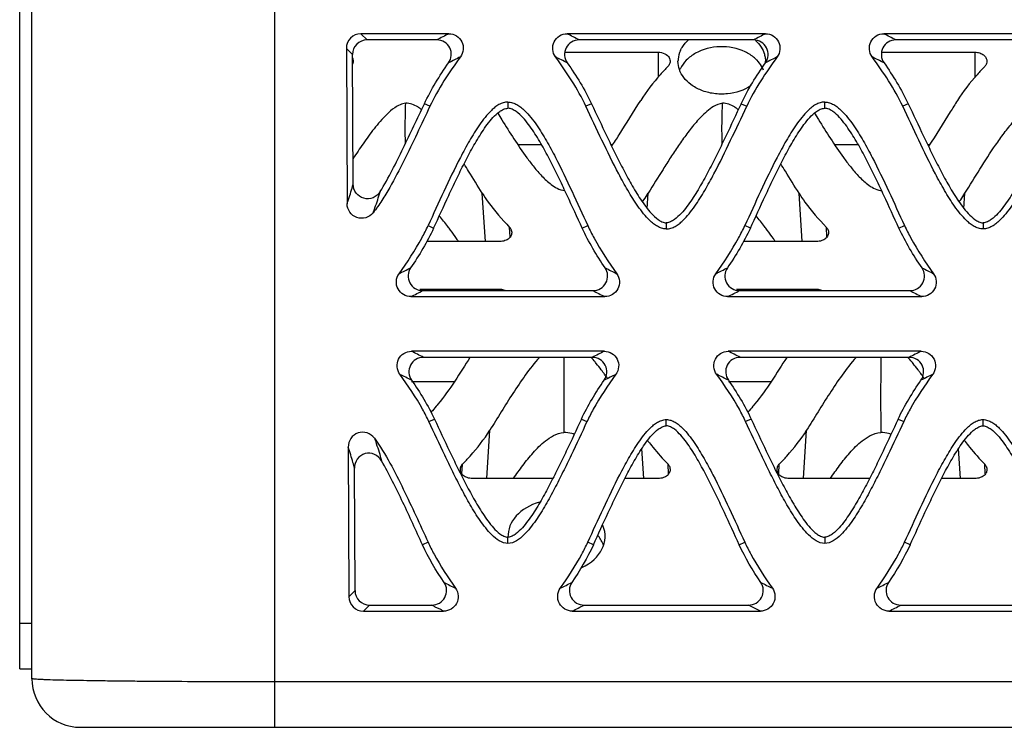
# Model space of a CAD drawing. Units: millimetres. Extents: x 22 to 90, y 12 to 147.
# Drawn here: x 22 to 42, y 12 to 27 of the extents above; entities that cross this region are included whole.
import ezdxf

# ---------------------------------------------------------------- set-up
doc = ezdxf.new("R2010")
doc.units = ezdxf.units.MM
doc.header["$LTSCALE"] = 10.263249
doc.layers.get('0').update_dxf_attribs({"linetype": 'CONTINUOUS'})

msp = doc.modelspace()

# ---------------------------------------------------------------- linework, layer by layer
at = {"color": 7, "linetype": 'Continuous'}
for p, q in [((21.931, 13.459), (21.931, 128.259)), ((22.181, 13.259), (22.181, 128.259)), ((27.181, 12.259), (27.181, 42.259)), ((28.953, 26.526), (29.08, 26.399)), ((30.764, 26.526), (28.953, 26.526)), ((30.518, 26.399), (29.08, 26.399)), ((37.284, 26.526), (33.199, 26.526)), ((37.038, 26.399), (33.444, 26.399)), ((43.803, 26.526), (39.718, 26.526)), ((43.557, 26.399), (39.963, 26.399)), ((28.782, 26.098), (28.656, 26.225)), ((28.656, 26.225), (28.67, 23.027)), ((33.163, 26.147), (35.072, 26.147)), ((35.072, 26.147), (35.072, 25.631)), ((39.682, 26.147), (41.594, 26.147)), ((41.594, 26.147), (41.594, 25.631)), ((28.795, 23.43), (28.782, 26.098)), ((30.375, 25.034), (30.261, 25.087)), ((31.981, 25.119), (31.981, 24.992)), ((33.701, 25.087), (33.587, 25.034)), ((36.781, 25.087), (36.895, 25.034)), ((38.501, 24.992), (38.501, 25.119)), ((40.221, 25.087), (40.107, 25.034)), ((31.77, 24.892), (31.854, 24.757)), ((38.29, 24.892), (38.371, 24.761)), ((32.183, 24.247), (32.67, 24.247)), ((34.099, 24.247), (34.139, 24.247)), ((38.703, 24.247), (39.19, 24.247)), ((40.619, 24.247), (40.659, 24.247)), ((31.517, 22.251), (31.453, 23.245)), ((34.848, 22.931), (34.868, 23.244)), ((38.037, 22.251), (37.973, 23.245)), ((41.368, 22.932), (41.388, 23.245)), ((30.337, 22.58), (30.452, 22.526)), ((32.026, 22.346), (32.015, 22.543)), ((33.51, 22.526), (33.624, 22.58)), ((35.241, 22.637), (35.241, 22.511)), ((36.972, 22.526), (36.857, 22.58)), ((38.546, 22.346), (38.535, 22.543)), ((40.03, 22.526), (40.144, 22.58)), ((41.761, 22.637), (41.761, 22.511)), ((31.813, 22.251), (30.312, 22.251)), ((38.333, 22.251), (36.832, 22.251)), ((29.986, 21.118), (33.973, 21.118)), ((30.167, 21.272), (31.813, 21.272)), ((30.228, 21.243), (33.731, 21.243)), ((31.813, 21.272), (31.813, 21.243)), ((36.506, 21.118), (40.495, 21.118)), ((36.687, 21.272), (38.333, 21.272)), ((36.748, 21.243), (40.253, 21.243)), ((38.333, 21.272), (38.333, 21.243)), ((33.963, 19.995), (29.996, 19.995)), ((33.719, 19.869), (30.241, 19.869)), ((40.485, 19.995), (36.516, 19.995)), ((40.241, 19.869), (36.761, 19.869)), ((29.998, 19.372), (30.879, 19.372)), ((36.518, 19.372), (37.399, 19.372)), ((30.354, 18.547), (30.468, 18.6)), ((33.493, 18.6), (33.607, 18.547)), ((35.241, 18.462), (35.241, 18.589)), ((36.988, 18.6), (36.874, 18.547)), ((40.013, 18.6), (40.127, 18.547)), ((41.761, 18.462), (41.761, 18.589)), ((31.544, 17.376), (31.608, 18.369)), ((38.064, 17.376), (38.128, 18.369)), ((28.694, 18.023), (28.708, 14.946)), ((34.777, 17.376), (34.738, 17.993)), ((41.297, 17.376), (41.257, 17.994)), ((31.034, 17.47), (31.046, 17.669)), ((35.287, 17.471), (35.276, 17.669)), ((37.554, 17.47), (37.566, 17.669)), ((41.807, 17.471), (41.796, 17.669)), ((28.834, 15.072), (28.822, 17.589)), ((32.905, 17.376), (31.248, 17.376)), ((35.074, 17.376), (34.385, 17.376)), ((39.425, 17.376), (37.768, 17.376)), ((41.594, 17.376), (40.904, 17.376)), ((30.337, 16.067), (30.222, 16.013)), ((31.981, 16.042), (31.981, 16.167)), ((33.739, 16.013), (33.625, 16.067)), ((36.742, 16.013), (36.857, 16.067)), ((38.501, 16.167), (38.501, 16.042)), ((40.259, 16.013), (40.145, 16.067)), ((28.708, 14.946), (28.834, 15.072)), ((29.134, 14.774), (29.009, 14.648)), ((29.009, 14.648), (30.656, 14.648)), ((29.134, 14.774), (30.415, 14.774)), ((33.307, 14.648), (37.179, 14.648)), ((33.547, 14.774), (36.935, 14.774)), ((37.179, 14.648), (36.931, 14.774)), ((39.826, 14.648), (43.695, 14.648)), ((40.066, 14.774), (43.454, 14.774)), ((22.181, 14.393), (21.931, 14.393)), ((21.931, 13.459), (22.181, 13.459)), ((68.902, 13.193), (27.181, 13.193)), ((23.181, 12.259), (88.781, 12.259))]:
    msp.add_line(p, q, dxfattribs=at)
for centre, radius, start, end in [((63.475, -38.591), 72.87, 116.67067, 116.89175), ((6.692, -26.339), 59.137, 63.09905, 63.37166), ((69.745, -38.089), 72.31, 116.6728, 116.89559), ((7.245, -38.112), 72.335, 63.10454, 63.32726), ((28.654, 25.963), 0.146, 3.9391, 30.8303), ((28.651, 25.963), 0.149, 351.9354, 3.9325), ((76.446, -64.361), 101.189, 116.68609, 116.83968), ((6.922, -25.931), 58.137, 63.12531, 63.39229), ((35.988, 25.959), 0.507, 175.1842, 179.9392), ((82.952, -64.334), 101.158, 116.68607, 116.8397), ((36.789, 25.959), 0.492, 356.4568, 359.995), ((8.082, -36.509), 69.995, 63.12608, 63.34811), ((28.646, 25.964), 0.154, 339.5741, 351.9031), ((36.712, 25.566), 0.571, 22.0155, 26.4847), ((29.532, 24.1), 1.094, 52.1567, 53.1432), ((36.052, 24.1), 1.094, 52.1513, 53.1431), ((39.678, 23.538), 0.237, 263.021, 267.9156), ((-8.334, 97.244), 84.694, 296.71343, 296.89463), ((56.203, 65.433), 49.045, 243.0596, 243.3718), ((-1.817, 97.251), 84.702, 296.71344, 296.89463), ((68.527, 76.88), 61.879, 243.07197, 243.31999), ((3.02, 74.729), 60.01, 296.69958, 296.96506), ((55.289, 63.586), 47.516, 243.014, 243.3494), ((9.579, 74.651), 59.922, 296.70007, 296.96594), ((67.662, 75.134), 60.461, 243.03984, 243.30333), ((4.856, -29.984), 55.945, 63.0123, 63.2996), ((323.577, 19.077), 290.444, 179.84377, 180.14911), ((52.496, -16.951), 41.332, 116.6342, 117.0232), ((11.388, -29.96), 55.918, 63.0119, 63.2994), ((330.097, 19.077), 290.444, 179.84377, 180.14911), ((65.717, -30.17), 56.152, 116.6985, 116.9848), ((5.154, -29.437), 54.791, 63.0362, 63.3182), ((28.804, 15.78), 6.378, 35.7323, 36.4222), ((58.654, -29.168), 54.483, 116.6669, 116.9498), ((28.095, 15.27), 7.251, 35.1313, 35.7326), ((11.677, -29.432), 54.786, 63.0362, 63.3182), ((35.316, 15.774), 6.388, 35.7144, 36.4218), ((72.993, -44.599), 71.781, 116.71518, 116.93039), ((34.599, 15.258), 7.271, 35.124, 35.7153), ((37.799, 20.336), 3.66, 216.4641, 216.8424), ((44.318, 20.334), 3.658, 216.4503, 216.8424), ((49.672, 52.46), 41.792, 242.9513, 243.3155), ((13.244, 54.535), 44.116, 296.6897, 297.0342), ((56.188, 52.452), 41.783, 242.9512, 243.3155), ((17.155, 59.674), 49.879, 296.7141, 297.0192), ((17.952, 45.207), 34.198, 296.6757, 297.1404), ((23.07, 47.969), 37.295, 296.6913, 297.1174), ((23.181, 13.259), 1, 180, 270)]:
    msp.add_arc(centre, radius, start, end, dxfattribs=at)
for centre, major_axis, ratio, start_param, end_param in [((28.956, 26.224), (-0.161, 0.257), 0.989439, -0.554527, 1.011404), ((29.083, 26.097), (-0.161, 0.257), 0.989439, -0.554527, 1.011404), ((36.381, 25.959), (0.9, 0), 0.75, 2.801756, 3.079261), ((36.381, 25.584), (0.9, 0), 0.75, 2.801756, 2.823263), ((32.981, 16.187), (1, 0), 0.75, 8.210274, 9.449237), ((32.981, 16.187), (1, 0), 0.75, 5.257625, 6.587535), ((32.981, 15.812), (1, 0), 0.75, 0.255644, 0.541285), ((29.134, 15.073), (0.301, 0.007), 0.995366, 3.122027, 4.687957), ((29.009, 14.947), (0.301, 0.007), 0.995366, 3.122027, 4.687957)]:
    msp.add_ellipse(centre, major_axis=major_axis, ratio=ratio, start_param=start_param, end_param=end_param, dxfattribs=at)
for points, knots in [([(30.76, 25.927), (30.791, 25.971), (30.83, 26.078), (30.797, 26.244), (30.682, 26.369), (30.572, 26.399), (30.518, 26.399)], [0, 0, 0, 0, 0.250121, 0.49982, 0.749656, 1, 1, 1, 1]), ([(30.764, 26.526), (30.818, 26.526), (30.929, 26.495), (31.044, 26.368), (31.075, 26.2), (31.034, 26.093), (31.002, 26.049)], [0, 0, 0, 0, 0.250315, 0.500235, 0.749881, 1, 1, 1, 1]), ([(32.961, 26.049), (32.929, 26.093), (32.887, 26.2), (32.919, 26.368), (33.033, 26.495), (33.145, 26.526), (33.199, 26.526)], [0, 0, 0, 0, 0.250139, 0.499826, 0.749658, 1, 1, 1, 1]), ([(33.444, 26.399), (33.39, 26.399), (33.28, 26.369), (33.166, 26.244), (33.133, 26.078), (33.172, 25.971), (33.203, 25.927)], [0, 0, 0, 0, 0.250303, 0.500245, 0.749892, 1, 1, 1, 1]), ([(35.532, 26.184), (35.542, 26.204), (35.587, 26.287), (35.65, 26.359), (35.705, 26.405)], [0, 0, 0, 0, 0.235235, 1, 1, 1, 1]), ([(37.28, 25.927), (37.311, 25.971), (37.35, 26.078), (37.317, 26.244), (37.202, 26.369), (37.092, 26.399), (37.038, 26.399)], [0, 0, 0, 0, 0.250121, 0.49982, 0.749656, 1, 1, 1, 1]), ([(37.074, 26.39), (37.118, 26.349), (37.195, 26.262), (37.245, 26.156), (37.26, 26.103)], [0, 0, 0, 0, 0.524532, 1, 1, 1, 1]), ([(37.284, 26.526), (37.338, 26.526), (37.449, 26.495), (37.564, 26.368), (37.595, 26.2), (37.554, 26.093), (37.522, 26.049)], [0, 0, 0, 0, 0.250315, 0.500235, 0.749881, 1, 1, 1, 1]), ([(39.479, 26.049), (39.447, 26.093), (39.406, 26.2), (39.437, 26.368), (39.552, 26.495), (39.663, 26.526), (39.718, 26.526)], [0, 0, 0, 0, 0.250139, 0.499825, 0.749658, 1, 1, 1, 1]), ([(39.963, 26.399), (39.909, 26.399), (39.799, 26.369), (39.685, 26.244), (39.652, 26.078), (39.691, 25.971), (39.722, 25.927)], [0, 0, 0, 0, 0.250303, 0.500245, 0.749891, 1, 1, 1, 1]), ([(35.072, 26.147), (35.12, 26.147), (35.208, 26.126), (35.306, 26.048), (35.328, 25.94), (35.296, 25.878), (35.274, 25.854)], [0, 0, 0, 0, 0.321075, 0.574617, 0.781814, 1, 1, 1, 1]), ([(36.862, 26.154), (36.703, 26.23), (36.347, 26.298), (35.995, 26.21), (35.844, 26.126)], [0, 0, 0, 0, 0.505095, 1, 1, 1, 1]), ([(37.109, 25.98), (37.093, 25.997), (37.019, 26.066), (36.932, 26.121), (36.862, 26.154)], [0, 0, 0, 0, 0.233321, 1, 1, 1, 1]), ([(41.594, 26.147), (41.627, 26.147), (41.691, 26.136), (41.77, 26.096), (41.824, 26.04), (41.838, 25.994), (41.84, 25.973)], [0, 0, 0, 0, 0.308377, 0.578476, 0.803989, 1, 1, 1, 1]), ([(31.002, 26.049), (30.885, 25.888), (30.656, 25.562), (30.46, 25.214), (30.375, 25.034)], [0, 0, 0, 0, 0.500116, 1, 1, 1, 1]), ([(33.587, 25.034), (33.502, 25.214), (33.306, 25.562), (33.078, 25.888), (32.961, 26.049)], [0, 0, 0, 0, 0.499887, 1, 1, 1, 1]), ([(36.985, 25.459), (36.844, 25.363), (36.577, 25.277), (36.22, 25.284), (35.961, 25.351), (35.749, 25.466), (35.595, 25.614), (35.502, 25.781), (35.481, 25.902), (35.481, 25.959)], [0, 0, 0, 0, 0.274289, 0.425988, 0.569816, 0.697562, 0.808856, 0.907714, 1, 1, 1, 1]), ([(35.844, 26.126), (35.774, 26.087), (35.651, 25.996), (35.562, 25.872), (35.532, 25.809)], [0, 0, 0, 0, 0.535249, 1, 1, 1, 1]), ([(37.522, 26.049), (37.405, 25.888), (37.176, 25.562), (36.98, 25.214), (36.895, 25.034)], [0, 0, 0, 0, 0.500116, 1, 1, 1, 1]), ([(37.224, 25.821), (37.217, 25.835), (37.185, 25.892), (37.144, 25.944), (37.109, 25.98)], [0, 0, 0, 0, 0.23969, 1, 1, 1, 1]), ([(37.26, 26.103), (37.263, 26.092), (37.276, 26.044), (37.281, 25.996), (37.281, 25.959)], [0, 0, 0, 0, 0.253313, 1, 1, 1, 1]), ([(40.107, 25.034), (40.022, 25.214), (39.825, 25.562), (39.596, 25.888), (39.479, 26.049)], [0, 0, 0, 0, 0.499884, 1, 1, 1, 1]), ([(41.84, 25.973), (41.841, 25.952), (41.835, 25.908), (41.811, 25.87), (41.796, 25.854)], [0, 0, 0, 0, 0.477644, 1, 1, 1, 1]), ([(35.274, 25.854), (35.221, 25.798), (35.018, 25.578), (34.831, 25.342), (34.713, 25.153)], [0, 0, 0, 0, 0.25755, 1, 1, 1, 1]), ([(41.796, 25.854), (41.743, 25.798), (41.539, 25.578), (41.351, 25.342), (41.233, 25.153)], [0, 0, 0, 0, 0.257514, 1, 1, 1, 1]), ([(34.116, 24.211), (34.169, 24.289), (34.373, 24.6), (34.566, 24.917), (34.713, 25.153)], [0, 0, 0, 0, 0.251608, 1, 1, 1, 1]), ([(41.233, 25.153), (41.184, 25.074), (40.989, 24.758), (40.793, 24.443), (40.636, 24.212)], [0, 0, 0, 0, 0.2491, 1, 1, 1, 1]), ([(29.877, 25.096), (29.796, 25.088), (29.653, 25.015), (29.439, 24.83), (29.223, 24.578), (28.999, 24.268), (28.86, 24.058), (28.792, 23.954)], [0, 0, 0, 0, 0.152101, 0.284438, 0.530552, 0.767304, 1, 1, 1, 1]), ([(30.375, 25.034), (30.286, 24.847), (30.111, 24.471), (29.842, 23.91), (29.602, 23.45), (29.389, 23.094), (29.27, 22.924), (29.205, 22.843)], [0, 0, 0, 0, 0.249979, 0.499961, 0.749942, 0.874965, 1, 1, 1, 1]), ([(29.351, 23.278), (29.439, 23.422), (29.602, 23.718), (29.904, 24.322), (30.117, 24.782), (30.261, 25.087)], [0, 0, 0, 0, 0.250017, 0.500045, 1, 1, 1, 1]), ([(29.873, 24.272), (29.87, 24.341), (29.866, 24.478), (29.867, 24.753), (29.873, 24.958), (29.877, 25.096)], [0, 0, 0, 0, 0.249888, 0.499845, 1, 1, 1, 1]), ([(30.188, 24.975), (30.168, 24.991), (30.077, 25.054), (29.963, 25.104), (29.877, 25.096)], [0, 0, 0, 0, 0.22832, 1, 1, 1, 1]), ([(31.981, 25.119), (31.948, 25.119), (31.883, 25.109), (31.794, 25.07), (31.713, 25.015), (31.616, 24.93), (31.508, 24.808), (31.392, 24.652), (31.286, 24.49), (31.154, 24.267), (30.939, 23.869), (30.66, 23.285), (30.445, 22.814), (30.337, 22.58)], [0, 0, 0, 0, 0.031271, 0.062559, 0.093847, 0.125123, 0.187628, 0.250133, 0.312636, 0.375135, 0.500115, 0.750055, 1, 1, 1, 1]), ([(30.452, 22.526), (30.555, 22.75), (30.708, 23.087), (30.919, 23.533), (31.082, 23.865), (31.256, 24.192), (31.413, 24.457), (31.553, 24.66), (31.67, 24.804), (31.783, 24.911), (31.889, 24.975), (31.95, 24.992), (31.981, 24.992)], [0, 0, 0, 0, 0.250022, 0.375035, 0.50005, 0.625068, 0.750082, 0.812602, 0.875118, 0.937586, 0.968848, 1, 1, 1, 1]), ([(31.981, 25.119), (32.013, 25.119), (32.078, 25.109), (32.168, 25.07), (32.248, 25.015), (32.346, 24.93), (32.453, 24.808), (32.569, 24.652), (32.675, 24.49), (32.808, 24.268), (33.022, 23.869), (33.302, 23.285), (33.516, 22.814), (33.624, 22.58)], [0, 0, 0, 0, 0.031271, 0.062559, 0.093847, 0.125124, 0.187628, 0.250134, 0.312636, 0.375135, 0.500115, 0.750055, 1, 1, 1, 1]), ([(33.51, 22.526), (33.406, 22.75), (33.253, 23.087), (33.043, 23.533), (32.879, 23.865), (32.706, 24.192), (32.549, 24.458), (32.408, 24.661), (32.292, 24.804), (32.178, 24.911), (32.073, 24.975), (32.011, 24.992), (31.981, 24.992)], [0, 0, 0, 0, 0.250022, 0.375035, 0.50005, 0.625067, 0.750082, 0.812602, 0.875117, 0.937585, 0.968847, 1, 1, 1, 1]), ([(35.241, 22.511), (35.208, 22.511), (35.144, 22.522), (35.055, 22.562), (34.975, 22.617), (34.878, 22.702), (34.77, 22.823), (34.655, 22.978), (34.548, 23.139), (34.414, 23.36), (34.198, 23.755), (33.914, 24.334), (33.697, 24.801), (33.587, 25.034)], [0, 0, 0, 0, 0.031268, 0.062554, 0.09384, 0.125116, 0.187621, 0.250127, 0.31263, 0.375129, 0.500111, 0.750053, 1, 1, 1, 1]), ([(33.701, 25.087), (33.806, 24.865), (33.961, 24.531), (34.175, 24.088), (34.341, 23.759), (34.516, 23.434), (34.674, 23.171), (34.815, 22.969), (34.932, 22.826), (35.045, 22.72), (35.149, 22.656), (35.21, 22.637), (35.241, 22.637)], [0, 0, 0, 0, 0.250026, 0.375041, 0.500058, 0.625078, 0.750095, 0.812616, 0.875133, 0.937604, 0.968865, 1, 1, 1, 1]), ([(36.397, 25.096), (36.332, 25.089), (36.215, 25.039), (36.034, 24.9), (35.851, 24.708), (35.663, 24.469), (35.491, 24.226), (35.329, 23.982), (35.122, 23.655), (34.97, 23.408), (34.868, 23.244)], [0, 0, 0, 0, 0.08024, 0.150382, 0.279935, 0.403712, 0.524828, 0.644484, 0.763307, 1, 1, 1, 1]), ([(36.781, 25.087), (36.676, 24.865), (36.52, 24.531), (36.307, 24.088), (36.141, 23.758), (35.966, 23.434), (35.808, 23.17), (35.667, 22.969), (35.55, 22.826), (35.437, 22.72), (35.332, 22.656), (35.271, 22.637), (35.241, 22.637)], [0, 0, 0, 0, 0.250023, 0.375036, 0.500052, 0.62507, 0.750086, 0.812606, 0.875122, 0.937594, 0.968856, 1, 1, 1, 1]), ([(35.241, 22.511), (35.273, 22.511), (35.338, 22.522), (35.427, 22.561), (35.507, 22.616), (35.604, 22.702), (35.712, 22.822), (35.827, 22.977), (35.934, 23.138), (36.068, 23.359), (36.284, 23.755), (36.567, 24.334), (36.785, 24.801), (36.895, 25.034)], [0, 0, 0, 0, 0.031268, 0.062555, 0.093841, 0.125117, 0.187622, 0.250128, 0.312631, 0.37513, 0.500111, 0.750053, 1, 1, 1, 1]), ([(36.393, 24.27), (36.39, 24.339), (36.386, 24.476), (36.387, 24.752), (36.393, 24.958), (36.397, 25.096)], [0, 0, 0, 0, 0.249889, 0.499844, 1, 1, 1, 1]), ([(36.708, 24.975), (36.688, 24.991), (36.597, 25.054), (36.483, 25.104), (36.397, 25.096)], [0, 0, 0, 0, 0.22832, 1, 1, 1, 1]), ([(38.501, 25.119), (38.468, 25.119), (38.403, 25.109), (38.314, 25.07), (38.233, 25.015), (38.136, 24.93), (38.028, 24.808), (37.912, 24.652), (37.806, 24.49), (37.674, 24.267), (37.459, 23.869), (37.18, 23.285), (36.965, 22.814), (36.857, 22.58)], [0, 0, 0, 0, 0.031271, 0.062559, 0.093847, 0.125123, 0.187628, 0.250133, 0.312636, 0.375135, 0.500115, 0.750055, 1, 1, 1, 1]), ([(36.972, 22.526), (37.075, 22.75), (37.228, 23.087), (37.439, 23.533), (37.602, 23.865), (37.776, 24.192), (37.933, 24.457), (38.073, 24.66), (38.19, 24.804), (38.303, 24.911), (38.409, 24.975), (38.47, 24.992), (38.501, 24.992)], [0, 0, 0, 0, 0.250022, 0.375035, 0.50005, 0.625068, 0.750082, 0.812602, 0.875118, 0.937586, 0.968848, 1, 1, 1, 1]), ([(38.501, 25.119), (38.533, 25.119), (38.598, 25.109), (38.688, 25.07), (38.768, 25.015), (38.866, 24.93), (38.973, 24.808), (39.089, 24.652), (39.195, 24.49), (39.328, 24.267), (39.542, 23.869), (39.822, 23.285), (40.036, 22.814), (40.144, 22.58)], [0, 0, 0, 0, 0.031271, 0.062559, 0.093847, 0.125123, 0.187628, 0.250134, 0.312636, 0.375135, 0.500115, 0.750055, 1, 1, 1, 1]), ([(40.03, 22.526), (39.926, 22.75), (39.773, 23.087), (39.563, 23.533), (39.399, 23.865), (39.226, 24.192), (39.069, 24.457), (38.928, 24.66), (38.812, 24.804), (38.698, 24.911), (38.593, 24.975), (38.531, 24.992), (38.501, 24.992)], [0, 0, 0, 0, 0.250022, 0.375035, 0.50005, 0.625068, 0.750082, 0.812602, 0.875118, 0.937586, 0.968848, 1, 1, 1, 1]), ([(41.761, 22.511), (41.728, 22.511), (41.664, 22.522), (41.575, 22.561), (41.494, 22.616), (41.397, 22.702), (41.29, 22.822), (41.174, 22.977), (41.067, 23.138), (40.934, 23.359), (40.717, 23.755), (40.434, 24.334), (40.217, 24.801), (40.107, 25.034)], [0, 0, 0, 0, 0.031268, 0.062555, 0.093841, 0.125117, 0.187622, 0.250128, 0.312631, 0.37513, 0.500111, 0.750053, 1, 1, 1, 1]), ([(40.221, 25.087), (40.326, 24.865), (40.481, 24.531), (40.695, 24.088), (40.86, 23.758), (41.035, 23.434), (41.194, 23.17), (41.335, 22.969), (41.451, 22.826), (41.565, 22.72), (41.669, 22.656), (41.73, 22.637), (41.761, 22.637)], [0, 0, 0, 0, 0.250023, 0.375036, 0.500052, 0.62507, 0.750086, 0.812606, 0.875122, 0.937594, 0.968856, 1, 1, 1, 1]), ([(41.388, 23.245), (41.491, 23.41), (41.697, 23.745), (41.962, 24.159), (42.194, 24.485), (42.352, 24.685), (42.495, 24.839), (42.595, 24.932), (42.687, 25.001), (42.794, 25.068), (42.894, 25.101), (42.962, 25.096)], [0, 0, 0, 0, 0.235455, 0.472708, 0.593284, 0.716676, 0.780344, 0.846493, 0.881191, 0.917697, 1, 1, 1, 1]), ([(43.301, 25.087), (43.196, 24.865), (43.04, 24.531), (42.826, 24.088), (42.661, 23.759), (42.486, 23.434), (42.327, 23.171), (42.186, 22.969), (42.07, 22.826), (41.957, 22.72), (41.852, 22.656), (41.791, 22.637), (41.761, 22.637)], [0, 0, 0, 0, 0.250026, 0.375041, 0.500058, 0.625078, 0.750095, 0.812616, 0.875133, 0.937604, 0.968865, 1, 1, 1, 1]), ([(43.415, 25.034), (43.305, 24.801), (43.087, 24.334), (42.804, 23.755), (42.587, 23.36), (42.453, 23.139), (42.347, 22.978), (42.231, 22.823), (42.123, 22.702), (42.027, 22.617), (41.947, 22.562), (41.858, 22.522), (41.793, 22.511), (41.761, 22.511)], [0, 0, 0, 0, 0.249947, 0.49989, 0.624871, 0.68737, 0.749873, 0.81238, 0.874885, 0.90616, 0.937446, 0.968733, 1, 1, 1, 1]), ([(31.854, 24.757), (31.936, 24.625), (32.103, 24.361), (32.323, 24.035), (32.517, 23.781), (32.68, 23.592), (32.838, 23.442), (32.995, 23.338), (33.095, 23.304), (33.149, 23.301)], [0, 0, 0, 0, 0.233944, 0.470949, 0.591889, 0.716062, 0.847035, 0.918617, 1, 1, 1, 1]), ([(38.371, 24.761), (38.453, 24.63), (38.619, 24.367), (38.838, 24.043), (39.03, 23.789), (39.192, 23.6), (39.383, 23.417), (39.551, 23.315), (39.649, 23.303)], [0, 0, 0, 0, 0.234884, 0.472787, 0.594128, 0.718613, 0.849612, 1, 1, 1, 1]), ([(31.453, 23.245), (31.359, 23.395), (31.235, 23.597), (31.109, 23.798), (31.077, 23.848)], [0, 0, 0, 0, 0.749554, 1, 1, 1, 1]), ([(37.973, 23.245), (37.879, 23.395), (37.755, 23.597), (37.629, 23.798), (37.597, 23.848)], [0, 0, 0, 0, 0.749554, 1, 1, 1, 1]), ([(28.67, 23.027), (28.681, 23.057), (28.726, 23.191), (28.766, 23.326), (28.795, 23.43)], [0, 0, 0, 0, 0.230948, 1, 1, 1, 1]), ([(29.351, 23.278), (29.318, 23.223), (29.213, 23.133), (29.008, 23.12), (28.838, 23.235), (28.795, 23.366), (28.795, 23.43)], [0, 0, 0, 0, 0.250147, 0.500267, 0.750171, 1, 1, 1, 1]), ([(29.205, 22.843), (29.218, 22.877), (29.272, 23.02), (29.318, 23.166), (29.351, 23.278)], [0, 0, 0, 0, 0.238285, 1, 1, 1, 1]), ([(31.453, 23.245), (31.491, 23.183), (31.66, 22.934), (31.859, 22.709), (32.015, 22.543)], [0, 0, 0, 0, 0.241925, 1, 1, 1, 1]), ([(34.75, 23.068), (34.76, 23.083), (34.801, 23.14), (34.84, 23.2), (34.868, 23.244)], [0, 0, 0, 0, 0.252344, 1, 1, 1, 1]), ([(37.973, 23.245), (38.011, 23.183), (38.18, 22.934), (38.379, 22.709), (38.535, 22.543)], [0, 0, 0, 0, 0.241925, 1, 1, 1, 1]), ([(41.27, 23.068), (41.28, 23.083), (41.321, 23.14), (41.36, 23.2), (41.388, 23.245)], [0, 0, 0, 0, 0.252387, 1, 1, 1, 1]), ([(29.205, 22.843), (29.167, 22.796), (29.059, 22.722), (28.866, 22.727), (28.71, 22.842), (28.671, 22.966), (28.67, 23.027)], [0, 0, 0, 0, 0.250337, 0.500364, 0.75013, 1, 1, 1, 1]), ([(30.798, 22.488), (30.78, 22.513), (30.706, 22.611), (30.629, 22.707), (30.567, 22.777)], [0, 0, 0, 0, 0.246928, 1, 1, 1, 1]), ([(37.318, 22.488), (37.3, 22.513), (37.226, 22.611), (37.149, 22.707), (37.087, 22.777)], [0, 0, 0, 0, 0.246928, 1, 1, 1, 1]), ([(29.739, 21.59), (29.907, 21.825), (30.122, 22.147), (30.297, 22.492), (30.337, 22.58)], [0, 0, 0, 0, 0.749934, 1, 1, 1, 1]), ([(32.015, 22.543), (32.021, 22.536), (32.044, 22.508), (32.057, 22.472), (32.059, 22.445)], [0, 0, 0, 0, 0.270933, 1, 1, 1, 1]), ([(33.624, 22.58), (33.665, 22.492), (33.839, 22.147), (34.053, 21.825), (34.221, 21.59)], [0, 0, 0, 0, 0.250069, 1, 1, 1, 1]), ([(36.259, 21.59), (36.427, 21.825), (36.642, 22.147), (36.817, 22.492), (36.857, 22.58)], [0, 0, 0, 0, 0.749934, 1, 1, 1, 1]), ([(38.535, 22.543), (38.541, 22.536), (38.564, 22.508), (38.577, 22.472), (38.579, 22.445)], [0, 0, 0, 0, 0.270933, 1, 1, 1, 1]), ([(40.144, 22.58), (40.185, 22.492), (40.359, 22.147), (40.575, 21.825), (40.743, 21.59)], [0, 0, 0, 0, 0.250066, 1, 1, 1, 1]), ([(30.966, 22.251), (30.952, 22.271), (30.897, 22.351), (30.841, 22.43), (30.798, 22.488)], [0, 0, 0, 0, 0.248697, 1, 1, 1, 1]), ([(32.059, 22.445), (32.06, 22.423), (32.052, 22.373), (32, 22.308), (31.917, 22.263), (31.849, 22.251), (31.813, 22.251)], [0, 0, 0, 0, 0.19618, 0.417614, 0.687125, 1, 1, 1, 1]), ([(37.486, 22.251), (37.472, 22.271), (37.417, 22.351), (37.361, 22.43), (37.318, 22.488)], [0, 0, 0, 0, 0.248697, 1, 1, 1, 1]), ([(38.579, 22.445), (38.58, 22.423), (38.572, 22.373), (38.52, 22.308), (38.437, 22.263), (38.369, 22.251), (38.333, 22.251)], [0, 0, 0, 0, 0.19618, 0.417614, 0.687125, 1, 1, 1, 1]), ([(29.978, 21.71), (29.948, 21.666), (29.911, 21.559), (29.949, 21.394), (30.065, 21.273), (30.175, 21.243), (30.228, 21.243)], [0, 0, 0, 0, 0.249921, 0.499537, 0.749631, 1, 1, 1, 1]), ([(33.731, 21.243), (33.785, 21.243), (33.894, 21.273), (34.011, 21.394), (34.049, 21.559), (34.012, 21.666), (33.982, 21.71)], [0, 0, 0, 0, 0.250409, 0.500454, 0.750093, 1, 1, 1, 1]), ([(36.498, 21.71), (36.468, 21.666), (36.431, 21.559), (36.469, 21.394), (36.585, 21.273), (36.695, 21.243), (36.748, 21.243)], [0, 0, 0, 0, 0.249921, 0.499537, 0.749631, 1, 1, 1, 1]), ([(40.253, 21.243), (40.307, 21.243), (40.416, 21.273), (40.533, 21.394), (40.571, 21.559), (40.534, 21.666), (40.504, 21.71)], [0, 0, 0, 0, 0.250409, 0.500455, 0.750092, 1, 1, 1, 1]), ([(29.986, 21.118), (29.932, 21.118), (29.822, 21.148), (29.705, 21.271), (29.668, 21.438), (29.707, 21.546), (29.739, 21.59)], [0, 0, 0, 0, 0.250427, 0.500453, 0.750091, 1, 1, 1, 1]), ([(34.221, 21.59), (34.252, 21.546), (34.291, 21.438), (34.255, 21.271), (34.138, 21.148), (34.028, 21.118), (33.973, 21.118)], [0, 0, 0, 0, 0.249938, 0.499591, 0.749537, 1, 1, 1, 1]), ([(36.506, 21.118), (36.452, 21.118), (36.342, 21.148), (36.225, 21.271), (36.188, 21.438), (36.227, 21.546), (36.259, 21.59)], [0, 0, 0, 0, 0.250427, 0.500453, 0.750091, 1, 1, 1, 1]), ([(40.743, 21.59), (40.774, 21.546), (40.813, 21.438), (40.777, 21.271), (40.66, 21.148), (40.549, 21.118), (40.495, 21.118)], [0, 0, 0, 0, 0.249938, 0.499591, 0.749537, 1, 1, 1, 1]), ([(31.813, 21.272), (31.824, 21.272), (31.866, 21.269), (31.907, 21.258), (31.936, 21.246)], [0, 0, 0, 0, 0.261143, 1, 1, 1, 1]), ([(38.333, 21.272), (38.344, 21.272), (38.386, 21.269), (38.427, 21.258), (38.456, 21.246)], [0, 0, 0, 0, 0.261143, 1, 1, 1, 1]), ([(29.757, 19.52), (29.726, 19.563), (29.685, 19.67), (29.716, 19.838), (29.831, 19.965), (29.942, 19.995), (29.996, 19.995)], [0, 0, 0, 0, 0.250136, 0.499824, 0.749658, 1, 1, 1, 1]), ([(30.241, 19.869), (30.187, 19.869), (30.077, 19.839), (29.962, 19.714), (29.929, 19.549), (29.967, 19.442), (29.998, 19.398)], [0, 0, 0, 0, 0.250303, 0.500247, 0.749895, 1, 1, 1, 1]), ([(31.199, 19.869), (31.097, 19.705), (30.888, 19.376), (30.664, 19.056), (30.539, 18.903)], [0, 0, 0, 0, 0.49466, 1, 1, 1, 1]), ([(32.628, 19.869), (32.524, 19.753), (32.337, 19.509), (32.083, 19.131), (31.843, 18.75), (31.687, 18.496), (31.608, 18.369)], [0, 0, 0, 0, 0.257019, 0.506893, 0.753882, 1, 1, 1, 1]), ([(33.799, 19.744), (33.79, 19.755), (33.756, 19.797), (33.72, 19.838), (33.693, 19.869)], [0, 0, 0, 0, 0.248093, 1, 1, 1, 1]), ([(33.962, 19.398), (33.993, 19.442), (34.031, 19.549), (33.997, 19.714), (33.883, 19.839), (33.773, 19.869), (33.719, 19.869)], [0, 0, 0, 0, 0.250115, 0.499816, 0.749657, 1, 1, 1, 1]), ([(33.963, 19.995), (34.018, 19.995), (34.128, 19.965), (34.243, 19.838), (34.275, 19.67), (34.234, 19.563), (34.202, 19.52)], [0, 0, 0, 0, 0.250315, 0.500236, 0.749884, 1, 1, 1, 1]), ([(36.277, 19.52), (36.246, 19.563), (36.205, 19.67), (36.236, 19.838), (36.351, 19.965), (36.462, 19.995), (36.516, 19.995)], [0, 0, 0, 0, 0.250136, 0.499824, 0.749658, 1, 1, 1, 1]), ([(36.761, 19.869), (36.707, 19.869), (36.597, 19.839), (36.482, 19.714), (36.449, 19.549), (36.487, 19.442), (36.518, 19.398)], [0, 0, 0, 0, 0.250303, 0.500247, 0.749895, 1, 1, 1, 1]), ([(37.719, 19.869), (37.617, 19.705), (37.408, 19.376), (37.184, 19.056), (37.059, 18.903)], [0, 0, 0, 0, 0.49466, 1, 1, 1, 1]), ([(39.148, 19.869), (39.044, 19.753), (38.857, 19.509), (38.603, 19.131), (38.363, 18.75), (38.207, 18.496), (38.128, 18.369)], [0, 0, 0, 0, 0.257019, 0.506893, 0.753882, 1, 1, 1, 1]), ([(40.319, 19.744), (40.31, 19.755), (40.276, 19.797), (40.24, 19.838), (40.213, 19.869)], [0, 0, 0, 0, 0.248093, 1, 1, 1, 1]), ([(40.483, 19.398), (40.514, 19.442), (40.552, 19.549), (40.519, 19.714), (40.404, 19.839), (40.295, 19.869), (40.241, 19.869)], [0, 0, 0, 0, 0.250116, 0.499817, 0.749656, 1, 1, 1, 1]), ([(40.485, 19.995), (40.539, 19.995), (40.65, 19.965), (40.765, 19.838), (40.797, 19.67), (40.756, 19.563), (40.724, 19.52)], [0, 0, 0, 0, 0.250315, 0.500236, 0.749884, 1, 1, 1, 1]), ([(33.936, 19.567), (33.925, 19.582), (33.88, 19.642), (33.834, 19.701), (33.799, 19.744)], [0, 0, 0, 0, 0.248319, 1, 1, 1, 1]), ([(40.456, 19.567), (40.445, 19.582), (40.4, 19.642), (40.354, 19.701), (40.319, 19.744)], [0, 0, 0, 0, 0.248319, 1, 1, 1, 1]), ([(30.354, 18.547), (30.314, 18.633), (30.139, 18.972), (29.925, 19.288), (29.757, 19.52)], [0, 0, 0, 0, 0.250065, 1, 1, 1, 1]), ([(34.202, 19.52), (34.035, 19.288), (33.822, 18.972), (33.648, 18.633), (33.607, 18.547)], [0, 0, 0, 0, 0.749933, 1, 1, 1, 1]), ([(36.874, 18.547), (36.834, 18.633), (36.659, 18.972), (36.445, 19.288), (36.277, 19.52)], [0, 0, 0, 0, 0.250065, 1, 1, 1, 1]), ([(40.724, 19.52), (40.557, 19.288), (40.342, 18.972), (40.168, 18.633), (40.127, 18.547)], [0, 0, 0, 0, 0.749935, 1, 1, 1, 1]), ([(30.539, 18.903), (30.528, 18.889), (30.482, 18.834), (30.435, 18.779), (30.397, 18.739)], [0, 0, 0, 0, 0.247324, 1, 1, 1, 1]), ([(37.059, 18.903), (37.048, 18.889), (37.002, 18.834), (36.955, 18.779), (36.917, 18.739)], [0, 0, 0, 0, 0.247324, 1, 1, 1, 1]), ([(31.981, 16.042), (31.856, 16.042), (31.684, 16.17), (31.521, 16.357), (31.369, 16.563), (31.202, 16.834), (31.019, 17.17), (30.846, 17.511), (30.624, 17.97), (30.463, 18.316), (30.354, 18.547)], [0, 0, 0, 0, 0.122601, 0.185285, 0.247971, 0.373308, 0.498651, 0.623992, 0.749329, 1, 1, 1, 1]), ([(30.468, 18.6), (30.572, 18.38), (30.726, 18.05), (30.937, 17.612), (31.1, 17.287), (31.272, 16.965), (31.428, 16.705), (31.566, 16.504), (31.68, 16.362), (31.79, 16.255), (31.891, 16.189), (31.95, 16.167), (31.981, 16.167)], [0, 0, 0, 0, 0.250037, 0.375057, 0.500079, 0.625104, 0.750127, 0.81265, 0.875169, 0.937645, 0.968907, 1, 1, 1, 1]), ([(33.493, 18.6), (33.39, 18.38), (33.236, 18.05), (33.025, 17.612), (32.861, 17.286), (32.689, 16.965), (32.533, 16.704), (32.395, 16.504), (32.282, 16.362), (32.171, 16.255), (32.07, 16.189), (32.011, 16.167), (31.981, 16.167)], [0, 0, 0, 0, 0.250037, 0.375057, 0.500079, 0.625104, 0.750127, 0.81265, 0.875168, 0.937644, 0.968907, 1, 1, 1, 1]), ([(33.607, 18.547), (33.499, 18.316), (33.337, 17.97), (33.115, 17.511), (32.943, 17.17), (32.759, 16.834), (32.592, 16.563), (32.44, 16.357), (32.278, 16.17), (32.105, 16.042), (31.981, 16.042)], [0, 0, 0, 0, 0.250671, 0.376008, 0.501348, 0.626691, 0.752029, 0.814715, 0.877398, 1, 1, 1, 1]), ([(33.625, 16.067), (33.732, 16.299), (33.944, 16.764), (34.22, 17.341), (34.432, 17.736), (34.562, 17.956), (34.666, 18.117), (34.779, 18.272), (34.884, 18.394), (34.979, 18.48), (35.057, 18.536), (35.144, 18.577), (35.209, 18.589), (35.241, 18.589)], [0, 0, 0, 0, 0.249958, 0.499911, 0.624898, 0.687399, 0.749903, 0.812411, 0.874916, 0.906191, 0.937473, 0.96875, 1, 1, 1, 1]), ([(33.739, 16.013), (33.841, 16.235), (33.993, 16.567), (34.201, 17.008), (34.362, 17.336), (34.533, 17.66), (34.688, 17.922), (34.825, 18.124), (34.938, 18.268), (35.049, 18.375), (35.151, 18.441), (35.21, 18.462), (35.241, 18.462)], [0, 0, 0, 0, 0.250034, 0.375053, 0.500075, 0.625098, 0.75012, 0.812642, 0.87516, 0.937635, 0.968896, 1, 1, 1, 1]), ([(35.241, 18.589), (35.273, 18.589), (35.337, 18.578), (35.424, 18.536), (35.503, 18.48), (35.598, 18.394), (35.703, 18.273), (35.816, 18.118), (35.92, 17.957), (36.05, 17.736), (36.262, 17.342), (36.538, 16.765), (36.75, 16.299), (36.857, 16.067)], [0, 0, 0, 0, 0.031252, 0.062529, 0.093812, 0.125087, 0.187591, 0.250099, 0.312603, 0.375104, 0.50009, 0.750043, 1, 1, 1, 1]), ([(36.742, 16.013), (36.64, 16.235), (36.489, 16.567), (36.281, 17.009), (36.119, 17.337), (35.949, 17.66), (35.794, 17.923), (35.657, 18.125), (35.543, 18.268), (35.433, 18.375), (35.331, 18.441), (35.271, 18.462), (35.241, 18.462)], [0, 0, 0, 0, 0.250034, 0.375053, 0.500073, 0.625097, 0.750118, 0.81264, 0.875158, 0.937631, 0.968893, 1, 1, 1, 1]), ([(38.501, 16.042), (38.376, 16.042), (38.204, 16.17), (38.041, 16.357), (37.889, 16.563), (37.722, 16.834), (37.539, 17.17), (37.366, 17.511), (37.144, 17.97), (36.983, 18.316), (36.874, 18.547)], [0, 0, 0, 0, 0.122601, 0.185285, 0.247971, 0.373308, 0.498651, 0.623992, 0.749329, 1, 1, 1, 1]), ([(36.988, 18.6), (37.092, 18.38), (37.246, 18.05), (37.457, 17.612), (37.62, 17.287), (37.792, 16.965), (37.948, 16.705), (38.086, 16.504), (38.2, 16.362), (38.31, 16.255), (38.411, 16.189), (38.47, 16.167), (38.501, 16.167)], [0, 0, 0, 0, 0.250037, 0.375057, 0.500079, 0.625104, 0.750127, 0.81265, 0.875169, 0.937645, 0.968907, 1, 1, 1, 1]), ([(40.013, 18.6), (39.91, 18.38), (39.756, 18.05), (39.545, 17.612), (39.381, 17.287), (39.209, 16.965), (39.053, 16.705), (38.915, 16.504), (38.802, 16.362), (38.691, 16.255), (38.59, 16.189), (38.531, 16.167), (38.501, 16.167)], [0, 0, 0, 0, 0.250037, 0.375057, 0.500079, 0.625104, 0.750127, 0.81265, 0.875169, 0.937645, 0.968907, 1, 1, 1, 1]), ([(40.127, 18.547), (40.019, 18.316), (39.857, 17.97), (39.635, 17.511), (39.463, 17.17), (39.279, 16.834), (39.112, 16.563), (38.96, 16.357), (38.798, 16.17), (38.625, 16.042), (38.501, 16.042)], [0, 0, 0, 0, 0.250671, 0.376009, 0.501349, 0.626692, 0.75203, 0.814716, 0.877399, 1, 1, 1, 1]), ([(40.145, 16.067), (40.252, 16.299), (40.464, 16.765), (40.74, 17.342), (40.951, 17.736), (41.081, 17.957), (41.185, 18.118), (41.298, 18.273), (41.404, 18.394), (41.499, 18.48), (41.577, 18.536), (41.664, 18.578), (41.729, 18.589), (41.761, 18.589)], [0, 0, 0, 0, 0.249958, 0.499911, 0.624897, 0.687398, 0.749902, 0.81241, 0.874915, 0.906189, 0.937472, 0.968749, 1, 1, 1, 1]), ([(40.259, 16.013), (40.361, 16.235), (40.513, 16.567), (40.721, 17.009), (40.882, 17.337), (41.052, 17.66), (41.207, 17.923), (41.344, 18.125), (41.458, 18.268), (41.568, 18.375), (41.671, 18.441), (41.73, 18.462), (41.761, 18.462)], [0, 0, 0, 0, 0.250034, 0.375053, 0.500073, 0.625097, 0.750118, 0.81264, 0.875158, 0.937631, 0.968893, 1, 1, 1, 1]), ([(41.761, 18.589), (41.793, 18.589), (41.857, 18.577), (41.944, 18.536), (42.023, 18.48), (42.117, 18.394), (42.222, 18.272), (42.335, 18.117), (42.44, 17.956), (42.57, 17.736), (42.781, 17.341), (43.058, 16.764), (43.27, 16.299), (43.377, 16.067)], [0, 0, 0, 0, 0.031251, 0.062528, 0.09381, 0.125085, 0.18759, 0.250098, 0.312602, 0.375103, 0.500089, 0.750042, 1, 1, 1, 1]), ([(41.761, 18.462), (41.791, 18.462), (41.851, 18.441), (41.953, 18.375), (42.063, 18.268), (42.176, 18.124), (42.314, 17.922), (42.468, 17.66), (42.639, 17.336), (42.8, 17.008), (43.009, 16.567), (43.16, 16.235), (43.262, 16.013)], [0, 0, 0, 0, 0.031104, 0.062366, 0.12484, 0.187358, 0.249881, 0.374902, 0.499926, 0.624947, 0.749966, 1, 1, 1, 1]), ([(29.232, 18.205), (29.195, 18.255), (29.088, 18.335), (28.889, 18.334), (28.731, 18.213), (28.694, 18.085), (28.694, 18.023)], [0, 0, 0, 0, 0.250208, 0.500225, 0.750089, 1, 1, 1, 1]), ([(31.046, 17.669), (31.099, 17.725), (31.302, 17.945), (31.491, 18.18), (31.608, 18.369)], [0, 0, 0, 0, 0.257527, 1, 1, 1, 1]), ([(32.096, 17.376), (32.158, 17.467), (32.286, 17.648), (32.46, 17.867), (32.617, 18.036), (32.754, 18.159), (32.921, 18.272), (33.059, 18.317), (33.134, 18.321)], [0, 0, 0, 0, 0.227813, 0.461238, 0.581991, 0.707921, 0.84393, 1, 1, 1, 1]), ([(33.346, 18.285), (33.33, 18.291), (33.262, 18.314), (33.189, 18.324), (33.134, 18.321)], [0, 0, 0, 0, 0.239171, 1, 1, 1, 1]), ([(37.566, 17.669), (37.619, 17.725), (37.822, 17.945), (38.011, 18.18), (38.128, 18.369)], [0, 0, 0, 0, 0.257527, 1, 1, 1, 1]), ([(38.616, 17.376), (38.678, 17.467), (38.806, 17.648), (38.98, 17.867), (39.137, 18.036), (39.274, 18.159), (39.441, 18.272), (39.579, 18.317), (39.654, 18.321)], [0, 0, 0, 0, 0.227813, 0.461238, 0.581991, 0.707921, 0.84393, 1, 1, 1, 1]), ([(39.866, 18.285), (39.85, 18.291), (39.782, 18.314), (39.709, 18.324), (39.654, 18.321)], [0, 0, 0, 0, 0.239172, 1, 1, 1, 1]), ([(29.232, 18.205), (29.245, 18.169), (29.299, 18.016), (29.346, 17.861), (29.379, 17.742)], [0, 0, 0, 0, 0.238759, 1, 1, 1, 1]), ([(29.232, 18.205), (29.352, 18.044), (29.558, 17.697), (29.83, 17.16), (30.086, 16.614), (30.253, 16.249), (30.337, 16.067)], [0, 0, 0, 0, 0.250015, 0.500124, 0.750024, 1, 1, 1, 1]), ([(34.87, 18.141), (34.901, 18.1), (35.029, 17.937), (35.168, 17.782), (35.276, 17.669)], [0, 0, 0, 0, 0.245122, 1, 1, 1, 1]), ([(41.39, 18.141), (41.421, 18.1), (41.549, 17.937), (41.688, 17.782), (41.796, 17.669)], [0, 0, 0, 0, 0.245122, 1, 1, 1, 1]), ([(28.822, 17.589), (28.812, 17.628), (28.772, 17.774), (28.729, 17.918), (28.694, 18.023)], [0, 0, 0, 0, 0.266366, 1, 1, 1, 1]), ([(29.379, 17.742), (29.347, 17.799), (29.244, 17.895), (29.033, 17.912), (28.862, 17.789), (28.822, 17.654), (28.822, 17.589)], [0, 0, 0, 0, 0.250458, 0.500203, 0.749801, 1, 1, 1, 1]), ([(30.222, 16.013), (30.088, 16.304), (29.889, 16.743), (29.61, 17.32), (29.459, 17.603), (29.379, 17.742)], [0, 0, 0, 0, 0.499965, 0.749985, 1, 1, 1, 1]), ([(31.002, 17.57), (31.003, 17.579), (31.008, 17.615), (31.027, 17.648), (31.046, 17.669)], [0, 0, 0, 0, 0.237474, 1, 1, 1, 1]), ([(35.276, 17.669), (35.282, 17.661), (35.305, 17.633), (35.318, 17.597), (35.319, 17.57)], [0, 0, 0, 0, 0.270948, 1, 1, 1, 1]), ([(37.522, 17.57), (37.523, 17.579), (37.528, 17.615), (37.547, 17.648), (37.566, 17.669)], [0, 0, 0, 0, 0.237474, 1, 1, 1, 1]), ([(41.796, 17.669), (41.802, 17.661), (41.825, 17.633), (41.838, 17.597), (41.839, 17.57)], [0, 0, 0, 0, 0.270948, 1, 1, 1, 1]), ([(31.248, 17.376), (31.212, 17.376), (31.144, 17.388), (31.06, 17.433), (31.008, 17.498), (31, 17.548), (31.002, 17.57)], [0, 0, 0, 0, 0.312876, 0.582393, 0.803822, 1, 1, 1, 1]), ([(35.319, 17.57), (35.321, 17.548), (35.313, 17.498), (35.261, 17.433), (35.178, 17.388), (35.11, 17.376), (35.074, 17.376)], [0, 0, 0, 0, 0.19618, 0.417615, 0.687126, 1, 1, 1, 1]), ([(37.768, 17.376), (37.732, 17.376), (37.664, 17.388), (37.58, 17.433), (37.528, 17.498), (37.52, 17.548), (37.522, 17.57)], [0, 0, 0, 0, 0.312876, 0.582393, 0.803822, 1, 1, 1, 1]), ([(41.839, 17.57), (41.841, 17.548), (41.833, 17.498), (41.781, 17.433), (41.698, 17.388), (41.63, 17.376), (41.594, 17.376)], [0, 0, 0, 0, 0.19618, 0.417615, 0.687126, 1, 1, 1, 1]), ([(30.337, 16.067), (30.375, 15.983), (30.541, 15.654), (30.744, 15.344), (30.904, 15.119)], [0, 0, 0, 0, 0.250066, 1, 1, 1, 1]), ([(33.059, 15.119), (33.218, 15.344), (33.421, 15.654), (33.586, 15.983), (33.625, 16.067)], [0, 0, 0, 0, 0.749933, 1, 1, 1, 1]), ([(36.857, 16.067), (36.895, 15.983), (37.061, 15.654), (37.264, 15.344), (37.424, 15.119)], [0, 0, 0, 0, 0.250066, 1, 1, 1, 1]), ([(39.578, 15.119), (39.737, 15.344), (39.94, 15.654), (40.106, 15.983), (40.145, 16.067)], [0, 0, 0, 0, 0.749934, 1, 1, 1, 1]), ([(30.415, 14.774), (30.469, 14.774), (30.578, 14.803), (30.694, 14.924), (30.733, 15.087), (30.697, 15.195), (30.667, 15.239)], [0, 0, 0, 0, 0.250408, 0.500454, 0.750095, 1, 1, 1, 1]), ([(33.295, 15.239), (33.266, 15.194), (33.23, 15.087), (33.268, 14.924), (33.385, 14.803), (33.494, 14.774), (33.547, 14.774)], [0, 0, 0, 0, 0.249917, 0.499539, 0.749631, 1, 1, 1, 1]), ([(36.935, 14.774), (36.989, 14.773), (37.098, 14.803), (37.214, 14.924), (37.253, 15.087), (37.217, 15.195), (37.187, 15.239)], [0, 0, 0, 0, 0.250433, 0.500429, 0.75009, 1, 1, 1, 1]), ([(39.815, 15.239), (39.785, 15.195), (39.749, 15.087), (39.787, 14.924), (39.904, 14.803), (40.013, 14.774), (40.066, 14.774)], [0, 0, 0, 0, 0.249918, 0.499539, 0.749631, 1, 1, 1, 1]), ([(30.904, 15.119), (30.935, 15.075), (30.973, 14.967), (30.937, 14.801), (30.82, 14.678), (30.71, 14.648), (30.656, 14.648)], [0, 0, 0, 0, 0.249936, 0.499591, 0.749538, 1, 1, 1, 1]), ([(33.307, 14.648), (33.253, 14.648), (33.143, 14.678), (33.026, 14.801), (32.989, 14.967), (33.028, 15.075), (33.059, 15.119)], [0, 0, 0, 0, 0.250425, 0.500453, 0.750092, 1, 1, 1, 1]), ([(37.424, 15.119), (37.455, 15.075), (37.493, 14.967), (37.457, 14.801), (37.34, 14.678), (37.23, 14.649), (37.176, 14.648)], [0, 0, 0, 0, 0.249932, 0.499554, 0.749566, 1, 1, 1, 1]), ([(39.826, 14.648), (39.772, 14.648), (39.661, 14.678), (39.544, 14.801), (39.508, 14.967), (39.547, 15.075), (39.578, 15.119)], [0, 0, 0, 0, 0.250415, 0.500469, 0.750095, 1, 1, 1, 1]), ([(30.656, 14.648), (30.637, 14.658), (30.599, 14.684), (30.534, 14.711), (30.469, 14.738), (30.433, 14.764), (30.415, 14.774)], [0, 0, 0, 0, 0.229674, 0.506379, 0.777688, 1, 1, 1, 1]), ([(27.181, 13.193), (26.855, 13.193), (26.217, 13.193), (25.431, 13.197), (24.83, 13.2), (24.41, 13.204), (24.018, 13.208), (23.655, 13.212), (23.327, 13.217), (23.036, 13.222), (22.785, 13.227), (22.601, 13.232), (22.476, 13.237), (22.4, 13.24), (22.334, 13.243), (22.281, 13.246), (22.239, 13.249), (22.209, 13.252), (22.191, 13.255), (22.183, 13.257), (22.181, 13.258), (22.181, 13.259)], [0, 0, 0, 0, 0.195121, 0.382761, 0.47145, 0.555601, 0.634398, 0.707064, 0.772919, 0.831318, 0.88172, 0.923633, 0.941278, 0.956663, 0.96975, 0.980502, 0.988897, 0.994927, 0.998593, 0.999555, 1, 1, 1, 1])]:
    msp.add_open_spline(points, degree=3, knots=knots, dxfattribs=at)
for points in [[(30.261, 25.087), (30.399, 25.382), (30.573, 25.66), (30.76, 25.927)], [(33.203, 25.927), (33.389, 25.66), (33.562, 25.382), (33.701, 25.087)], [(36.781, 25.087), (36.919, 25.382), (37.093, 25.66), (37.28, 25.927)], [(39.722, 25.927), (39.908, 25.66), (40.082, 25.382), (40.221, 25.087)], [(30.452, 22.526), (30.32, 22.241), (30.155, 21.97), (29.978, 21.71)], [(33.982, 21.71), (33.805, 21.97), (33.641, 22.241), (33.51, 22.526)], [(36.972, 22.526), (36.84, 22.241), (36.675, 21.97), (36.498, 21.71)], [(40.504, 21.71), (40.326, 21.97), (40.161, 22.241), (40.03, 22.526)], [(29.998, 19.398), (30.173, 19.144), (30.337, 18.879), (30.468, 18.6)], [(33.493, 18.6), (33.625, 18.879), (33.787, 19.144), (33.962, 19.398)], [(36.518, 19.398), (36.693, 19.144), (36.857, 18.879), (36.988, 18.6)], [(40.013, 18.6), (40.145, 18.879), (40.308, 19.144), (40.483, 19.398)], [(30.667, 15.239), (30.501, 15.486), (30.347, 15.743), (30.222, 16.013)], [(33.739, 16.013), (33.615, 15.743), (33.461, 15.486), (33.295, 15.239)], [(37.187, 15.239), (37.021, 15.486), (36.867, 15.743), (36.742, 16.013)], [(40.259, 16.013), (40.134, 15.743), (39.981, 15.486), (39.815, 15.239)]]:
    msp.add_open_spline(points, degree=3, dxfattribs=at)

doc.saveas('drawing.dxf')
